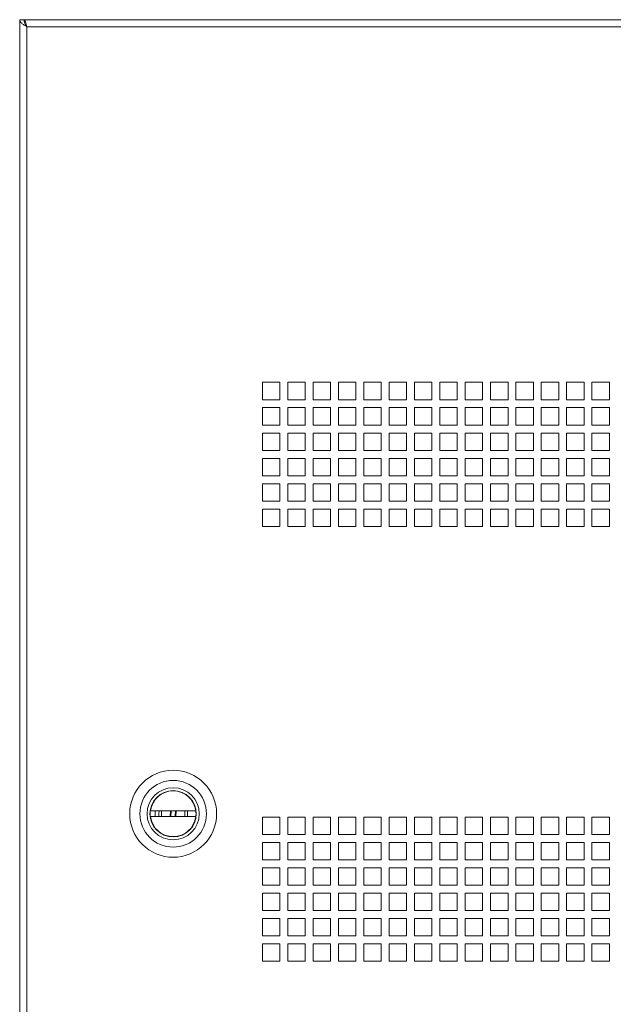
# Paper-space layout 'Sheet2' of a CAD drawing. Units: millimetres. Extents: x 84 to 4619, y 254 to 4927.
# Drawn here: x 2645 to 2850, y 2357 to 2696 of the extents above; entities that cross this region are included whole.
import ezdxf

# ---------------------------------------------------------------- set-up
doc = ezdxf.new("R2010")
doc.units = ezdxf.units.MM

psp = doc.layouts.new('Sheet2')

# ---------------------------------------------------------------- linework, layer by layer
at = {"color": 7, "linetype": 'Continuous', "lineweight": 15}
for p, q in [((2644.94, 2696.27), (2646.44, 2696.27)), ((2644.94, 2696.27), (2644.94, 1346.27)), ((2646.54, 2696.27), (3333.34, 2696.27)), ((2646.54, 2695.56), (2646.54, 2696.27)), ((3332.52, 2693.85), (2647.36, 2693.85)), ((2647.36, 2693.85), (2647.36, 1348.69)), ((2734.82, 2571.15), (2728.82, 2571.15)), ((2728.82, 2571.15), (2728.82, 2565.15)), ((2734.82, 2565.15), (2734.82, 2571.15)), ((2743.57, 2571.15), (2737.57, 2571.15)), ((2737.57, 2571.15), (2737.57, 2565.15)), ((2743.57, 2565.15), (2743.57, 2571.15)), ((2752.32, 2571.15), (2746.32, 2571.15)), ((2746.32, 2571.15), (2746.32, 2565.15)), ((2752.32, 2565.15), (2752.32, 2571.15)), ((2761.07, 2571.15), (2755.07, 2571.15)), ((2755.07, 2571.15), (2755.07, 2565.15)), ((2761.07, 2565.15), (2761.07, 2571.15)), ((2769.82, 2571.15), (2763.82, 2571.15)), ((2763.82, 2571.15), (2763.82, 2565.15)), ((2769.82, 2565.15), (2769.82, 2571.15)), ((2778.57, 2571.15), (2772.57, 2571.15)), ((2772.57, 2571.15), (2772.57, 2565.15)), ((2778.57, 2565.15), (2778.57, 2571.15)), ((2787.32, 2571.15), (2781.32, 2571.15)), ((2781.32, 2571.15), (2781.32, 2565.15)), ((2787.32, 2565.15), (2787.32, 2571.15)), ((2796.07, 2571.15), (2790.07, 2571.15)), ((2790.07, 2571.15), (2790.07, 2565.15)), ((2796.07, 2565.15), (2796.07, 2571.15)), ((2804.82, 2571.15), (2798.82, 2571.15)), ((2798.82, 2571.15), (2798.82, 2565.15)), ((2804.82, 2565.15), (2804.82, 2571.15)), ((2813.57, 2571.15), (2807.57, 2571.15)), ((2807.57, 2571.15), (2807.57, 2565.15)), ((2813.57, 2565.15), (2813.57, 2571.15)), ((2822.32, 2571.15), (2816.32, 2571.15)), ((2816.32, 2571.15), (2816.32, 2565.15)), ((2822.32, 2565.15), (2822.32, 2571.15)), ((2831.07, 2571.15), (2825.07, 2571.15)), ((2825.07, 2571.15), (2825.07, 2565.15)), ((2831.07, 2565.15), (2831.07, 2571.15)), ((2839.82, 2571.15), (2833.82, 2571.15)), ((2833.82, 2571.15), (2833.82, 2565.15)), ((2839.82, 2565.15), (2839.82, 2571.15)), ((2848.57, 2571.15), (2842.57, 2571.15)), ((2842.57, 2571.15), (2842.57, 2565.15)), ((2848.57, 2565.15), (2848.57, 2571.15)), ((2728.82, 2565.15), (2734.82, 2565.15)), ((2737.57, 2565.15), (2743.57, 2565.15)), ((2746.32, 2565.15), (2752.32, 2565.15)), ((2755.07, 2565.15), (2761.07, 2565.15)), ((2763.82, 2565.15), (2769.82, 2565.15)), ((2772.57, 2565.15), (2778.57, 2565.15)), ((2781.32, 2565.15), (2787.32, 2565.15)), ((2790.07, 2565.15), (2796.07, 2565.15)), ((2798.82, 2565.15), (2804.82, 2565.15)), ((2807.57, 2565.15), (2813.57, 2565.15)), ((2816.32, 2565.15), (2822.32, 2565.15)), ((2825.07, 2565.15), (2831.07, 2565.15)), ((2833.82, 2565.15), (2839.82, 2565.15)), ((2842.57, 2565.15), (2848.57, 2565.15)), ((2734.82, 2562.4), (2728.82, 2562.4)), ((2728.82, 2562.4), (2728.82, 2556.4)), ((2734.82, 2556.4), (2734.82, 2562.4)), ((2743.57, 2562.4), (2737.57, 2562.4)), ((2737.57, 2562.4), (2737.57, 2556.4)), ((2743.57, 2556.4), (2743.57, 2562.4)), ((2752.32, 2562.4), (2746.32, 2562.4)), ((2746.32, 2562.4), (2746.32, 2556.4)), ((2752.32, 2556.4), (2752.32, 2562.4)), ((2761.07, 2562.4), (2755.07, 2562.4)), ((2755.07, 2562.4), (2755.07, 2556.4)), ((2761.07, 2556.4), (2761.07, 2562.4)), ((2769.82, 2562.4), (2763.82, 2562.4)), ((2763.82, 2562.4), (2763.82, 2556.4)), ((2769.82, 2556.4), (2769.82, 2562.4)), ((2778.57, 2562.4), (2772.57, 2562.4)), ((2772.57, 2562.4), (2772.57, 2556.4)), ((2778.57, 2556.4), (2778.57, 2562.4)), ((2787.32, 2562.4), (2781.32, 2562.4)), ((2781.32, 2562.4), (2781.32, 2556.4)), ((2787.32, 2556.4), (2787.32, 2562.4)), ((2796.07, 2562.4), (2790.07, 2562.4)), ((2790.07, 2562.4), (2790.07, 2556.4)), ((2796.07, 2556.4), (2796.07, 2562.4)), ((2804.82, 2562.4), (2798.82, 2562.4)), ((2798.82, 2562.4), (2798.82, 2556.4)), ((2804.82, 2556.4), (2804.82, 2562.4)), ((2813.57, 2562.4), (2807.57, 2562.4)), ((2807.57, 2562.4), (2807.57, 2556.4)), ((2813.57, 2556.4), (2813.57, 2562.4)), ((2822.32, 2562.4), (2816.32, 2562.4)), ((2816.32, 2562.4), (2816.32, 2556.4)), ((2822.32, 2556.4), (2822.32, 2562.4)), ((2831.07, 2562.4), (2825.07, 2562.4)), ((2825.07, 2562.4), (2825.07, 2556.4)), ((2831.07, 2556.4), (2831.07, 2562.4)), ((2839.82, 2562.4), (2833.82, 2562.4)), ((2833.82, 2562.4), (2833.82, 2556.4)), ((2839.82, 2556.4), (2839.82, 2562.4)), ((2848.57, 2562.4), (2842.57, 2562.4)), ((2842.57, 2562.4), (2842.57, 2556.4)), ((2848.57, 2556.4), (2848.57, 2562.4)), ((2728.82, 2556.4), (2734.82, 2556.4)), ((2737.57, 2556.4), (2743.57, 2556.4)), ((2746.32, 2556.4), (2752.32, 2556.4)), ((2755.07, 2556.4), (2761.07, 2556.4)), ((2763.82, 2556.4), (2769.82, 2556.4)), ((2772.57, 2556.4), (2778.57, 2556.4)), ((2781.32, 2556.4), (2787.32, 2556.4)), ((2790.07, 2556.4), (2796.07, 2556.4)), ((2798.82, 2556.4), (2804.82, 2556.4)), ((2807.57, 2556.4), (2813.57, 2556.4)), ((2816.32, 2556.4), (2822.32, 2556.4)), ((2825.07, 2556.4), (2831.07, 2556.4)), ((2833.82, 2556.4), (2839.82, 2556.4)), ((2842.57, 2556.4), (2848.57, 2556.4)), ((2734.82, 2553.65), (2728.82, 2553.65)), ((2728.82, 2553.65), (2728.82, 2547.65)), ((2734.82, 2547.65), (2734.82, 2553.65)), ((2743.57, 2553.65), (2737.57, 2553.65)), ((2737.57, 2553.65), (2737.57, 2547.65)), ((2743.57, 2547.65), (2743.57, 2553.65)), ((2752.32, 2553.65), (2746.32, 2553.65)), ((2746.32, 2553.65), (2746.32, 2547.65)), ((2752.32, 2547.65), (2752.32, 2553.65)), ((2761.07, 2553.65), (2755.07, 2553.65)), ((2755.07, 2553.65), (2755.07, 2547.65)), ((2761.07, 2547.65), (2761.07, 2553.65)), ((2769.82, 2553.65), (2763.82, 2553.65)), ((2763.82, 2553.65), (2763.82, 2547.65)), ((2769.82, 2547.65), (2769.82, 2553.65)), ((2778.57, 2553.65), (2772.57, 2553.65)), ((2772.57, 2553.65), (2772.57, 2547.65)), ((2778.57, 2547.65), (2778.57, 2553.65)), ((2787.32, 2553.65), (2781.32, 2553.65)), ((2781.32, 2553.65), (2781.32, 2547.65)), ((2787.32, 2547.65), (2787.32, 2553.65)), ((2796.07, 2553.65), (2790.07, 2553.65)), ((2790.07, 2553.65), (2790.07, 2547.65)), ((2796.07, 2547.65), (2796.07, 2553.65)), ((2804.82, 2553.65), (2798.82, 2553.65)), ((2798.82, 2553.65), (2798.82, 2547.65)), ((2804.82, 2547.65), (2804.82, 2553.65)), ((2813.57, 2553.65), (2807.57, 2553.65)), ((2807.57, 2553.65), (2807.57, 2547.65)), ((2813.57, 2547.65), (2813.57, 2553.65)), ((2822.32, 2553.65), (2816.32, 2553.65)), ((2816.32, 2553.65), (2816.32, 2547.65)), ((2822.32, 2547.65), (2822.32, 2553.65)), ((2831.07, 2553.65), (2825.07, 2553.65)), ((2825.07, 2553.65), (2825.07, 2547.65)), ((2831.07, 2547.65), (2831.07, 2553.65)), ((2839.82, 2553.65), (2833.82, 2553.65)), ((2833.82, 2553.65), (2833.82, 2547.65)), ((2839.82, 2547.65), (2839.82, 2553.65)), ((2848.57, 2553.65), (2842.57, 2553.65)), ((2842.57, 2553.65), (2842.57, 2547.65)), ((2848.57, 2547.65), (2848.57, 2553.65)), ((2728.82, 2547.65), (2734.82, 2547.65)), ((2734.82, 2544.9), (2728.82, 2544.9)), ((2728.82, 2544.9), (2728.82, 2538.9)), ((2734.82, 2538.9), (2734.82, 2544.9)), ((2737.57, 2547.65), (2743.57, 2547.65)), ((2743.57, 2544.9), (2737.57, 2544.9)), ((2737.57, 2544.9), (2737.57, 2538.9)), ((2743.57, 2538.9), (2743.57, 2544.9)), ((2746.32, 2547.65), (2752.32, 2547.65)), ((2752.32, 2544.9), (2746.32, 2544.9)), ((2746.32, 2544.9), (2746.32, 2538.9)), ((2752.32, 2538.9), (2752.32, 2544.9)), ((2755.07, 2547.65), (2761.07, 2547.65)), ((2761.07, 2544.9), (2755.07, 2544.9)), ((2755.07, 2544.9), (2755.07, 2538.9)), ((2761.07, 2538.9), (2761.07, 2544.9)), ((2763.82, 2547.65), (2769.82, 2547.65)), ((2769.82, 2544.9), (2763.82, 2544.9)), ((2763.82, 2544.9), (2763.82, 2538.9)), ((2769.82, 2538.9), (2769.82, 2544.9)), ((2772.57, 2547.65), (2778.57, 2547.65)), ((2778.57, 2544.9), (2772.57, 2544.9)), ((2772.57, 2544.9), (2772.57, 2538.9)), ((2778.57, 2538.9), (2778.57, 2544.9)), ((2781.32, 2547.65), (2787.32, 2547.65)), ((2787.32, 2544.9), (2781.32, 2544.9)), ((2781.32, 2544.9), (2781.32, 2538.9)), ((2787.32, 2538.9), (2787.32, 2544.9)), ((2790.07, 2547.65), (2796.07, 2547.65)), ((2796.07, 2544.9), (2790.07, 2544.9)), ((2790.07, 2544.9), (2790.07, 2538.9)), ((2796.07, 2538.9), (2796.07, 2544.9)), ((2798.82, 2547.65), (2804.82, 2547.65)), ((2804.82, 2544.9), (2798.82, 2544.9)), ((2798.82, 2544.9), (2798.82, 2538.9)), ((2804.82, 2538.9), (2804.82, 2544.9)), ((2807.57, 2547.65), (2813.57, 2547.65)), ((2813.57, 2544.9), (2807.57, 2544.9)), ((2807.57, 2544.9), (2807.57, 2538.9)), ((2813.57, 2538.9), (2813.57, 2544.9)), ((2816.32, 2547.65), (2822.32, 2547.65)), ((2822.32, 2544.9), (2816.32, 2544.9)), ((2816.32, 2544.9), (2816.32, 2538.9)), ((2822.32, 2538.9), (2822.32, 2544.9)), ((2825.07, 2547.65), (2831.07, 2547.65)), ((2831.07, 2544.9), (2825.07, 2544.9)), ((2825.07, 2544.9), (2825.07, 2538.9)), ((2831.07, 2538.9), (2831.07, 2544.9)), ((2833.82, 2547.65), (2839.82, 2547.65)), ((2839.82, 2544.9), (2833.82, 2544.9)), ((2833.82, 2544.9), (2833.82, 2538.9)), ((2839.82, 2538.9), (2839.82, 2544.9)), ((2842.57, 2547.65), (2848.57, 2547.65)), ((2848.57, 2544.9), (2842.57, 2544.9)), ((2842.57, 2544.9), (2842.57, 2538.9)), ((2848.57, 2538.9), (2848.57, 2544.9)), ((2728.82, 2538.9), (2734.82, 2538.9)), ((2737.57, 2538.9), (2743.57, 2538.9)), ((2746.32, 2538.9), (2752.32, 2538.9)), ((2755.07, 2538.9), (2761.07, 2538.9)), ((2763.82, 2538.9), (2769.82, 2538.9)), ((2772.57, 2538.9), (2778.57, 2538.9)), ((2781.32, 2538.9), (2787.32, 2538.9)), ((2790.07, 2538.9), (2796.07, 2538.9)), ((2798.82, 2538.9), (2804.82, 2538.9)), ((2807.57, 2538.9), (2813.57, 2538.9)), ((2816.32, 2538.9), (2822.32, 2538.9)), ((2825.07, 2538.9), (2831.07, 2538.9)), ((2833.82, 2538.9), (2839.82, 2538.9)), ((2842.57, 2538.9), (2848.57, 2538.9)), ((2734.82, 2536.15), (2728.82, 2536.15)), ((2728.82, 2536.15), (2728.82, 2530.15)), ((2734.82, 2530.15), (2734.82, 2536.15)), ((2743.57, 2536.15), (2737.57, 2536.15)), ((2737.57, 2536.15), (2737.57, 2530.15)), ((2743.57, 2530.15), (2743.57, 2536.15)), ((2752.32, 2536.15), (2746.32, 2536.15)), ((2746.32, 2536.15), (2746.32, 2530.15)), ((2752.32, 2530.15), (2752.32, 2536.15)), ((2761.07, 2536.15), (2755.07, 2536.15)), ((2755.07, 2536.15), (2755.07, 2530.15)), ((2761.07, 2530.15), (2761.07, 2536.15)), ((2769.82, 2536.15), (2763.82, 2536.15)), ((2763.82, 2536.15), (2763.82, 2530.15)), ((2769.82, 2530.15), (2769.82, 2536.15)), ((2778.57, 2536.15), (2772.57, 2536.15)), ((2772.57, 2536.15), (2772.57, 2530.15)), ((2778.57, 2530.15), (2778.57, 2536.15)), ((2787.32, 2536.15), (2781.32, 2536.15)), ((2781.32, 2536.15), (2781.32, 2530.15)), ((2787.32, 2530.15), (2787.32, 2536.15)), ((2796.07, 2536.15), (2790.07, 2536.15)), ((2790.07, 2536.15), (2790.07, 2530.15)), ((2796.07, 2530.15), (2796.07, 2536.15)), ((2804.82, 2536.15), (2798.82, 2536.15)), ((2798.82, 2536.15), (2798.82, 2530.15)), ((2804.82, 2530.15), (2804.82, 2536.15)), ((2813.57, 2536.15), (2807.57, 2536.15)), ((2807.57, 2536.15), (2807.57, 2530.15)), ((2813.57, 2530.15), (2813.57, 2536.15)), ((2822.32, 2536.15), (2816.32, 2536.15)), ((2816.32, 2536.15), (2816.32, 2530.15)), ((2822.32, 2530.15), (2822.32, 2536.15)), ((2831.07, 2536.15), (2825.07, 2536.15)), ((2825.07, 2536.15), (2825.07, 2530.15)), ((2831.07, 2530.15), (2831.07, 2536.15)), ((2839.82, 2536.15), (2833.82, 2536.15)), ((2833.82, 2536.15), (2833.82, 2530.15)), ((2839.82, 2530.15), (2839.82, 2536.15)), ((2848.57, 2536.15), (2842.57, 2536.15)), ((2842.57, 2536.15), (2842.57, 2530.15)), ((2848.57, 2530.15), (2848.57, 2536.15)), ((2728.82, 2530.15), (2734.82, 2530.15)), ((2737.57, 2530.15), (2743.57, 2530.15)), ((2746.32, 2530.15), (2752.32, 2530.15)), ((2755.07, 2530.15), (2761.07, 2530.15)), ((2763.82, 2530.15), (2769.82, 2530.15)), ((2772.57, 2530.15), (2778.57, 2530.15)), ((2781.32, 2530.15), (2787.32, 2530.15)), ((2790.07, 2530.15), (2796.07, 2530.15)), ((2798.82, 2530.15), (2804.82, 2530.15)), ((2807.57, 2530.15), (2813.57, 2530.15)), ((2816.32, 2530.15), (2822.32, 2530.15)), ((2825.07, 2530.15), (2831.07, 2530.15)), ((2833.82, 2530.15), (2839.82, 2530.15)), ((2842.57, 2530.15), (2848.57, 2530.15)), ((2734.82, 2527.4), (2728.82, 2527.4)), ((2728.82, 2527.4), (2728.82, 2521.4)), ((2734.82, 2521.4), (2734.82, 2527.4)), ((2743.57, 2527.4), (2737.57, 2527.4)), ((2737.57, 2527.4), (2737.57, 2521.4)), ((2743.57, 2521.4), (2743.57, 2527.4)), ((2752.32, 2527.4), (2746.32, 2527.4)), ((2746.32, 2527.4), (2746.32, 2521.4)), ((2752.32, 2521.4), (2752.32, 2527.4)), ((2761.07, 2527.4), (2755.07, 2527.4)), ((2755.07, 2527.4), (2755.07, 2521.4)), ((2761.07, 2521.4), (2761.07, 2527.4)), ((2769.82, 2527.4), (2763.82, 2527.4)), ((2763.82, 2527.4), (2763.82, 2521.4)), ((2769.82, 2521.4), (2769.82, 2527.4)), ((2778.57, 2527.4), (2772.57, 2527.4)), ((2772.57, 2527.4), (2772.57, 2521.4)), ((2778.57, 2521.4), (2778.57, 2527.4)), ((2787.32, 2527.4), (2781.32, 2527.4)), ((2781.32, 2527.4), (2781.32, 2521.4)), ((2787.32, 2521.4), (2787.32, 2527.4)), ((2796.07, 2527.4), (2790.07, 2527.4)), ((2790.07, 2527.4), (2790.07, 2521.4)), ((2796.07, 2521.4), (2796.07, 2527.4)), ((2804.82, 2527.4), (2798.82, 2527.4)), ((2798.82, 2527.4), (2798.82, 2521.4)), ((2804.82, 2521.4), (2804.82, 2527.4)), ((2813.57, 2527.4), (2807.57, 2527.4)), ((2807.57, 2527.4), (2807.57, 2521.4)), ((2813.57, 2521.4), (2813.57, 2527.4)), ((2822.32, 2527.4), (2816.32, 2527.4)), ((2816.32, 2527.4), (2816.32, 2521.4)), ((2822.32, 2521.4), (2822.32, 2527.4)), ((2831.07, 2527.4), (2825.07, 2527.4)), ((2825.07, 2527.4), (2825.07, 2521.4)), ((2831.07, 2521.4), (2831.07, 2527.4)), ((2839.82, 2527.4), (2833.82, 2527.4)), ((2833.82, 2527.4), (2833.82, 2521.4)), ((2839.82, 2521.4), (2839.82, 2527.4)), ((2848.57, 2527.4), (2842.57, 2527.4)), ((2842.57, 2527.4), (2842.57, 2521.4)), ((2848.57, 2521.4), (2848.57, 2527.4)), ((2728.82, 2521.4), (2734.82, 2521.4)), ((2737.57, 2521.4), (2743.57, 2521.4)), ((2746.32, 2521.4), (2752.32, 2521.4)), ((2755.07, 2521.4), (2761.07, 2521.4)), ((2763.82, 2521.4), (2769.82, 2521.4)), ((2772.57, 2521.4), (2778.57, 2521.4)), ((2781.32, 2521.4), (2787.32, 2521.4)), ((2790.07, 2521.4), (2796.07, 2521.4)), ((2798.82, 2521.4), (2804.82, 2521.4)), ((2807.57, 2521.4), (2813.57, 2521.4)), ((2816.32, 2521.4), (2822.32, 2521.4)), ((2825.07, 2521.4), (2831.07, 2521.4)), ((2833.82, 2521.4), (2839.82, 2521.4)), ((2842.57, 2521.4), (2848.57, 2521.4)), ((2705.78, 2423.27), (2690.1, 2423.27)), ((2691.69, 2423.27), (2691.69, 2421.27)), ((2693.06, 2423.34), (2692.94, 2422.27)), ((2693.94, 2423.27), (2693.94, 2421.27)), ((2697.22, 2423.27), (2697.16, 2421.27)), ((2698.66, 2421.27), (2698.72, 2423.27)), ((2701.94, 2421.27), (2701.94, 2423.27)), ((2690.1, 2421.27), (2705.78, 2421.27)), ((2692.94, 2422.27), (2693.04, 2421.27)), ((2734.82, 2421.15), (2728.82, 2421.15)), ((2728.82, 2421.15), (2728.82, 2415.15)), ((2734.82, 2415.15), (2734.82, 2421.15)), ((2743.57, 2421.15), (2737.57, 2421.15)), ((2737.57, 2421.15), (2737.57, 2415.15)), ((2743.57, 2415.15), (2743.57, 2421.15)), ((2752.32, 2421.15), (2746.32, 2421.15)), ((2746.32, 2421.15), (2746.32, 2415.15)), ((2752.32, 2415.15), (2752.32, 2421.15)), ((2761.07, 2421.15), (2755.07, 2421.15)), ((2755.07, 2421.15), (2755.07, 2415.15)), ((2761.07, 2415.15), (2761.07, 2421.15)), ((2769.82, 2421.15), (2763.82, 2421.15)), ((2763.82, 2421.15), (2763.82, 2415.15)), ((2769.82, 2415.15), (2769.82, 2421.15)), ((2778.57, 2421.15), (2772.57, 2421.15)), ((2772.57, 2421.15), (2772.57, 2415.15)), ((2778.57, 2415.15), (2778.57, 2421.15)), ((2787.32, 2421.15), (2781.32, 2421.15)), ((2781.32, 2421.15), (2781.32, 2415.15)), ((2787.32, 2415.15), (2787.32, 2421.15)), ((2796.07, 2421.15), (2790.07, 2421.15)), ((2790.07, 2421.15), (2790.07, 2415.15)), ((2796.07, 2415.15), (2796.07, 2421.15)), ((2804.82, 2421.15), (2798.82, 2421.15)), ((2798.82, 2421.15), (2798.82, 2415.15)), ((2804.82, 2415.15), (2804.82, 2421.15)), ((2813.57, 2421.15), (2807.57, 2421.15)), ((2807.57, 2421.15), (2807.57, 2415.15)), ((2813.57, 2415.15), (2813.57, 2421.15)), ((2822.32, 2421.15), (2816.32, 2421.15)), ((2816.32, 2421.15), (2816.32, 2415.15)), ((2822.32, 2415.15), (2822.32, 2421.15)), ((2831.07, 2421.15), (2825.07, 2421.15)), ((2825.07, 2421.15), (2825.07, 2415.15)), ((2831.07, 2415.15), (2831.07, 2421.15)), ((2839.82, 2421.15), (2833.82, 2421.15)), ((2833.82, 2421.15), (2833.82, 2415.15)), ((2839.82, 2415.15), (2839.82, 2421.15)), ((2848.57, 2421.15), (2842.57, 2421.15)), ((2842.57, 2421.15), (2842.57, 2415.15)), ((2848.57, 2415.15), (2848.57, 2421.15)), ((2728.82, 2415.15), (2734.82, 2415.15)), ((2734.82, 2412.4), (2728.82, 2412.4)), ((2728.82, 2412.4), (2728.82, 2406.4)), ((2734.82, 2406.4), (2734.82, 2412.4)), ((2737.57, 2415.15), (2743.57, 2415.15)), ((2743.57, 2412.4), (2737.57, 2412.4)), ((2737.57, 2412.4), (2737.57, 2406.4)), ((2743.57, 2406.4), (2743.57, 2412.4)), ((2746.32, 2415.15), (2752.32, 2415.15)), ((2752.32, 2412.4), (2746.32, 2412.4)), ((2746.32, 2412.4), (2746.32, 2406.4)), ((2752.32, 2406.4), (2752.32, 2412.4)), ((2755.07, 2415.15), (2761.07, 2415.15)), ((2761.07, 2412.4), (2755.07, 2412.4)), ((2755.07, 2412.4), (2755.07, 2406.4)), ((2761.07, 2406.4), (2761.07, 2412.4)), ((2763.82, 2415.15), (2769.82, 2415.15)), ((2769.82, 2412.4), (2763.82, 2412.4)), ((2763.82, 2412.4), (2763.82, 2406.4)), ((2769.82, 2406.4), (2769.82, 2412.4)), ((2772.57, 2415.15), (2778.57, 2415.15)), ((2778.57, 2412.4), (2772.57, 2412.4)), ((2772.57, 2412.4), (2772.57, 2406.4)), ((2778.57, 2406.4), (2778.57, 2412.4)), ((2781.32, 2415.15), (2787.32, 2415.15)), ((2787.32, 2412.4), (2781.32, 2412.4)), ((2781.32, 2412.4), (2781.32, 2406.4)), ((2787.32, 2406.4), (2787.32, 2412.4)), ((2790.07, 2415.15), (2796.07, 2415.15)), ((2796.07, 2412.4), (2790.07, 2412.4)), ((2790.07, 2412.4), (2790.07, 2406.4)), ((2796.07, 2406.4), (2796.07, 2412.4)), ((2798.82, 2415.15), (2804.82, 2415.15)), ((2804.82, 2412.4), (2798.82, 2412.4)), ((2798.82, 2412.4), (2798.82, 2406.4)), ((2804.82, 2406.4), (2804.82, 2412.4)), ((2807.57, 2415.15), (2813.57, 2415.15)), ((2813.57, 2412.4), (2807.57, 2412.4)), ((2807.57, 2412.4), (2807.57, 2406.4)), ((2813.57, 2406.4), (2813.57, 2412.4)), ((2816.32, 2415.15), (2822.32, 2415.15)), ((2822.32, 2412.4), (2816.32, 2412.4)), ((2816.32, 2412.4), (2816.32, 2406.4)), ((2822.32, 2406.4), (2822.32, 2412.4)), ((2825.07, 2415.15), (2831.07, 2415.15)), ((2831.07, 2412.4), (2825.07, 2412.4)), ((2825.07, 2412.4), (2825.07, 2406.4)), ((2831.07, 2406.4), (2831.07, 2412.4)), ((2833.82, 2415.15), (2839.82, 2415.15)), ((2839.82, 2412.4), (2833.82, 2412.4)), ((2833.82, 2412.4), (2833.82, 2406.4)), ((2839.82, 2406.4), (2839.82, 2412.4)), ((2842.57, 2415.15), (2848.57, 2415.15)), ((2848.57, 2412.4), (2842.57, 2412.4)), ((2842.57, 2412.4), (2842.57, 2406.4)), ((2848.57, 2406.4), (2848.57, 2412.4)), ((2728.82, 2406.4), (2734.82, 2406.4)), ((2737.57, 2406.4), (2743.57, 2406.4)), ((2746.32, 2406.4), (2752.32, 2406.4)), ((2755.07, 2406.4), (2761.07, 2406.4)), ((2763.82, 2406.4), (2769.82, 2406.4)), ((2772.57, 2406.4), (2778.57, 2406.4)), ((2781.32, 2406.4), (2787.32, 2406.4)), ((2790.07, 2406.4), (2796.07, 2406.4)), ((2798.82, 2406.4), (2804.82, 2406.4)), ((2807.57, 2406.4), (2813.57, 2406.4)), ((2816.32, 2406.4), (2822.32, 2406.4)), ((2825.07, 2406.4), (2831.07, 2406.4)), ((2833.82, 2406.4), (2839.82, 2406.4)), ((2842.57, 2406.4), (2848.57, 2406.4)), ((2734.82, 2403.65), (2728.82, 2403.65)), ((2728.82, 2403.65), (2728.82, 2397.65)), ((2734.82, 2397.65), (2734.82, 2403.65)), ((2743.57, 2403.65), (2737.57, 2403.65)), ((2737.57, 2403.65), (2737.57, 2397.65)), ((2743.57, 2397.65), (2743.57, 2403.65)), ((2752.32, 2403.65), (2746.32, 2403.65)), ((2746.32, 2403.65), (2746.32, 2397.65)), ((2752.32, 2397.65), (2752.32, 2403.65)), ((2761.07, 2403.65), (2755.07, 2403.65)), ((2755.07, 2403.65), (2755.07, 2397.65)), ((2761.07, 2397.65), (2761.07, 2403.65)), ((2769.82, 2403.65), (2763.82, 2403.65)), ((2763.82, 2403.65), (2763.82, 2397.65)), ((2769.82, 2397.65), (2769.82, 2403.65)), ((2778.57, 2403.65), (2772.57, 2403.65)), ((2772.57, 2403.65), (2772.57, 2397.65)), ((2778.57, 2397.65), (2778.57, 2403.65)), ((2787.32, 2403.65), (2781.32, 2403.65)), ((2781.32, 2403.65), (2781.32, 2397.65)), ((2787.32, 2397.65), (2787.32, 2403.65)), ((2796.07, 2403.65), (2790.07, 2403.65)), ((2790.07, 2403.65), (2790.07, 2397.65)), ((2796.07, 2397.65), (2796.07, 2403.65)), ((2804.82, 2403.65), (2798.82, 2403.65)), ((2798.82, 2403.65), (2798.82, 2397.65)), ((2804.82, 2397.65), (2804.82, 2403.65)), ((2813.57, 2403.65), (2807.57, 2403.65)), ((2807.57, 2403.65), (2807.57, 2397.65)), ((2813.57, 2397.65), (2813.57, 2403.65)), ((2822.32, 2403.65), (2816.32, 2403.65)), ((2816.32, 2403.65), (2816.32, 2397.65)), ((2822.32, 2397.65), (2822.32, 2403.65)), ((2831.07, 2403.65), (2825.07, 2403.65)), ((2825.07, 2403.65), (2825.07, 2397.65)), ((2831.07, 2397.65), (2831.07, 2403.65)), ((2839.82, 2403.65), (2833.82, 2403.65)), ((2833.82, 2403.65), (2833.82, 2397.65)), ((2839.82, 2397.65), (2839.82, 2403.65)), ((2848.57, 2403.65), (2842.57, 2403.65)), ((2842.57, 2403.65), (2842.57, 2397.65)), ((2848.57, 2397.65), (2848.57, 2403.65)), ((2728.82, 2397.65), (2734.82, 2397.65)), ((2737.57, 2397.65), (2743.57, 2397.65)), ((2746.32, 2397.65), (2752.32, 2397.65)), ((2755.07, 2397.65), (2761.07, 2397.65)), ((2763.82, 2397.65), (2769.82, 2397.65)), ((2772.57, 2397.65), (2778.57, 2397.65)), ((2781.32, 2397.65), (2787.32, 2397.65)), ((2790.07, 2397.65), (2796.07, 2397.65)), ((2798.82, 2397.65), (2804.82, 2397.65)), ((2807.57, 2397.65), (2813.57, 2397.65)), ((2816.32, 2397.65), (2822.32, 2397.65)), ((2825.07, 2397.65), (2831.07, 2397.65)), ((2833.82, 2397.65), (2839.82, 2397.65)), ((2842.57, 2397.65), (2848.57, 2397.65)), ((2734.82, 2394.9), (2728.82, 2394.9)), ((2728.82, 2394.9), (2728.82, 2388.9)), ((2734.82, 2388.9), (2734.82, 2394.9)), ((2743.57, 2394.9), (2737.57, 2394.9)), ((2737.57, 2394.9), (2737.57, 2388.9)), ((2743.57, 2388.9), (2743.57, 2394.9)), ((2752.32, 2394.9), (2746.32, 2394.9)), ((2746.32, 2394.9), (2746.32, 2388.9)), ((2752.32, 2388.9), (2752.32, 2394.9)), ((2761.07, 2394.9), (2755.07, 2394.9)), ((2755.07, 2394.9), (2755.07, 2388.9)), ((2761.07, 2388.9), (2761.07, 2394.9)), ((2769.82, 2394.9), (2763.82, 2394.9)), ((2763.82, 2394.9), (2763.82, 2388.9)), ((2769.82, 2388.9), (2769.82, 2394.9)), ((2778.57, 2394.9), (2772.57, 2394.9)), ((2772.57, 2394.9), (2772.57, 2388.9)), ((2778.57, 2388.9), (2778.57, 2394.9)), ((2787.32, 2394.9), (2781.32, 2394.9)), ((2781.32, 2394.9), (2781.32, 2388.9)), ((2787.32, 2388.9), (2787.32, 2394.9)), ((2796.07, 2394.9), (2790.07, 2394.9)), ((2790.07, 2394.9), (2790.07, 2388.9)), ((2796.07, 2388.9), (2796.07, 2394.9)), ((2804.82, 2394.9), (2798.82, 2394.9)), ((2798.82, 2394.9), (2798.82, 2388.9)), ((2804.82, 2388.9), (2804.82, 2394.9)), ((2813.57, 2394.9), (2807.57, 2394.9)), ((2807.57, 2394.9), (2807.57, 2388.9)), ((2813.57, 2388.9), (2813.57, 2394.9)), ((2822.32, 2394.9), (2816.32, 2394.9)), ((2816.32, 2394.9), (2816.32, 2388.9)), ((2822.32, 2388.9), (2822.32, 2394.9)), ((2831.07, 2394.9), (2825.07, 2394.9)), ((2825.07, 2394.9), (2825.07, 2388.9)), ((2831.07, 2388.9), (2831.07, 2394.9)), ((2839.82, 2394.9), (2833.82, 2394.9)), ((2833.82, 2394.9), (2833.82, 2388.9)), ((2839.82, 2388.9), (2839.82, 2394.9)), ((2848.57, 2394.9), (2842.57, 2394.9)), ((2842.57, 2394.9), (2842.57, 2388.9)), ((2848.57, 2388.9), (2848.57, 2394.9)), ((2728.82, 2388.9), (2734.82, 2388.9)), ((2737.57, 2388.9), (2743.57, 2388.9)), ((2746.32, 2388.9), (2752.32, 2388.9)), ((2755.07, 2388.9), (2761.07, 2388.9)), ((2763.82, 2388.9), (2769.82, 2388.9)), ((2772.57, 2388.9), (2778.57, 2388.9)), ((2781.32, 2388.9), (2787.32, 2388.9)), ((2790.07, 2388.9), (2796.07, 2388.9)), ((2798.82, 2388.9), (2804.82, 2388.9)), ((2807.57, 2388.9), (2813.57, 2388.9)), ((2816.32, 2388.9), (2822.32, 2388.9)), ((2825.07, 2388.9), (2831.07, 2388.9)), ((2833.82, 2388.9), (2839.82, 2388.9)), ((2842.57, 2388.9), (2848.57, 2388.9)), ((2734.82, 2386.15), (2728.82, 2386.15)), ((2728.82, 2386.15), (2728.82, 2380.15)), ((2734.82, 2380.15), (2734.82, 2386.15)), ((2743.57, 2386.15), (2737.57, 2386.15)), ((2737.57, 2386.15), (2737.57, 2380.15)), ((2743.57, 2380.15), (2743.57, 2386.15)), ((2752.32, 2386.15), (2746.32, 2386.15)), ((2746.32, 2386.15), (2746.32, 2380.15)), ((2752.32, 2380.15), (2752.32, 2386.15)), ((2761.07, 2386.15), (2755.07, 2386.15)), ((2755.07, 2386.15), (2755.07, 2380.15)), ((2761.07, 2380.15), (2761.07, 2386.15)), ((2769.82, 2386.15), (2763.82, 2386.15)), ((2763.82, 2386.15), (2763.82, 2380.15)), ((2769.82, 2380.15), (2769.82, 2386.15)), ((2778.57, 2386.15), (2772.57, 2386.15)), ((2772.57, 2386.15), (2772.57, 2380.15)), ((2778.57, 2380.15), (2778.57, 2386.15)), ((2787.32, 2386.15), (2781.32, 2386.15)), ((2781.32, 2386.15), (2781.32, 2380.15)), ((2787.32, 2380.15), (2787.32, 2386.15)), ((2796.07, 2386.15), (2790.07, 2386.15)), ((2790.07, 2386.15), (2790.07, 2380.15)), ((2796.07, 2380.15), (2796.07, 2386.15)), ((2804.82, 2386.15), (2798.82, 2386.15)), ((2798.82, 2386.15), (2798.82, 2380.15)), ((2804.82, 2380.15), (2804.82, 2386.15)), ((2813.57, 2386.15), (2807.57, 2386.15)), ((2807.57, 2386.15), (2807.57, 2380.15)), ((2813.57, 2380.15), (2813.57, 2386.15)), ((2822.32, 2386.15), (2816.32, 2386.15)), ((2816.32, 2386.15), (2816.32, 2380.15)), ((2822.32, 2380.15), (2822.32, 2386.15)), ((2831.07, 2386.15), (2825.07, 2386.15)), ((2825.07, 2386.15), (2825.07, 2380.15)), ((2831.07, 2380.15), (2831.07, 2386.15)), ((2839.82, 2386.15), (2833.82, 2386.15)), ((2833.82, 2386.15), (2833.82, 2380.15)), ((2839.82, 2380.15), (2839.82, 2386.15)), ((2848.57, 2386.15), (2842.57, 2386.15)), ((2842.57, 2386.15), (2842.57, 2380.15)), ((2848.57, 2380.15), (2848.57, 2386.15)), ((2728.82, 2380.15), (2734.82, 2380.15)), ((2737.57, 2380.15), (2743.57, 2380.15)), ((2746.32, 2380.15), (2752.32, 2380.15)), ((2755.07, 2380.15), (2761.07, 2380.15)), ((2763.82, 2380.15), (2769.82, 2380.15)), ((2772.57, 2380.15), (2778.57, 2380.15)), ((2781.32, 2380.15), (2787.32, 2380.15)), ((2790.07, 2380.15), (2796.07, 2380.15)), ((2798.82, 2380.15), (2804.82, 2380.15)), ((2807.57, 2380.15), (2813.57, 2380.15)), ((2816.32, 2380.15), (2822.32, 2380.15)), ((2825.07, 2380.15), (2831.07, 2380.15)), ((2833.82, 2380.15), (2839.82, 2380.15)), ((2842.57, 2380.15), (2848.57, 2380.15)), ((2734.82, 2377.4), (2728.82, 2377.4)), ((2728.82, 2377.4), (2728.82, 2371.4)), ((2734.82, 2371.4), (2734.82, 2377.4)), ((2743.57, 2377.4), (2737.57, 2377.4)), ((2737.57, 2377.4), (2737.57, 2371.4)), ((2743.57, 2371.4), (2743.57, 2377.4)), ((2752.32, 2377.4), (2746.32, 2377.4)), ((2746.32, 2377.4), (2746.32, 2371.4)), ((2752.32, 2371.4), (2752.32, 2377.4)), ((2761.07, 2377.4), (2755.07, 2377.4)), ((2755.07, 2377.4), (2755.07, 2371.4)), ((2761.07, 2371.4), (2761.07, 2377.4)), ((2769.82, 2377.4), (2763.82, 2377.4)), ((2763.82, 2377.4), (2763.82, 2371.4)), ((2769.82, 2371.4), (2769.82, 2377.4)), ((2778.57, 2377.4), (2772.57, 2377.4)), ((2772.57, 2377.4), (2772.57, 2371.4)), ((2778.57, 2371.4), (2778.57, 2377.4)), ((2787.32, 2377.4), (2781.32, 2377.4)), ((2781.32, 2377.4), (2781.32, 2371.4)), ((2787.32, 2371.4), (2787.32, 2377.4)), ((2796.07, 2377.4), (2790.07, 2377.4)), ((2790.07, 2377.4), (2790.07, 2371.4)), ((2796.07, 2371.4), (2796.07, 2377.4)), ((2804.82, 2377.4), (2798.82, 2377.4)), ((2798.82, 2377.4), (2798.82, 2371.4)), ((2804.82, 2371.4), (2804.82, 2377.4)), ((2813.57, 2377.4), (2807.57, 2377.4)), ((2807.57, 2377.4), (2807.57, 2371.4)), ((2813.57, 2371.4), (2813.57, 2377.4)), ((2822.32, 2377.4), (2816.32, 2377.4)), ((2816.32, 2377.4), (2816.32, 2371.4)), ((2822.32, 2371.4), (2822.32, 2377.4)), ((2831.07, 2377.4), (2825.07, 2377.4)), ((2825.07, 2377.4), (2825.07, 2371.4)), ((2831.07, 2371.4), (2831.07, 2377.4)), ((2839.82, 2377.4), (2833.82, 2377.4)), ((2833.82, 2377.4), (2833.82, 2371.4)), ((2839.82, 2371.4), (2839.82, 2377.4)), ((2848.57, 2377.4), (2842.57, 2377.4)), ((2842.57, 2377.4), (2842.57, 2371.4)), ((2848.57, 2371.4), (2848.57, 2377.4)), ((2728.82, 2371.4), (2734.82, 2371.4)), ((2737.57, 2371.4), (2743.57, 2371.4)), ((2746.32, 2371.4), (2752.32, 2371.4)), ((2755.07, 2371.4), (2761.07, 2371.4)), ((2763.82, 2371.4), (2769.82, 2371.4)), ((2772.57, 2371.4), (2778.57, 2371.4)), ((2781.32, 2371.4), (2787.32, 2371.4)), ((2790.07, 2371.4), (2796.07, 2371.4)), ((2798.82, 2371.4), (2804.82, 2371.4)), ((2807.57, 2371.4), (2813.57, 2371.4)), ((2816.32, 2371.4), (2822.32, 2371.4)), ((2825.07, 2371.4), (2831.07, 2371.4)), ((2833.82, 2371.4), (2839.82, 2371.4)), ((2842.57, 2371.4), (2848.57, 2371.4))]:
    psp.add_line(p, q, dxfattribs=at)
at = {"color": 8, "linetype": 'Continuous', "lineweight": 15}
for p, q in [((2696.97, 2423.27), (2696.91, 2421.27)), ((2698.97, 2423.27), (2698.91, 2421.27))]:
    psp.add_line(p, q, dxfattribs=at)
at = {"color": 7, "linetype": 'Continuous', "lineweight": 15}
for radius in [15, 11.5, 9, 8]:
    psp.add_circle((2697.94, 2422.27), radius, dxfattribs=at)
for radius, start, end in [(7.9, 7.2721, 172.7279), (7.9, 172.7279, 187.2721), (5, 347.6201, 11.537), (7.9, 352.7279, 7.2721), (7.9, 187.2721, 352.7279)]:
    psp.add_arc((2697.94, 2422.27), radius, start, end, dxfattribs=at)
for points, knots in [([(2644.94, 2696.27), (2644.98, 2696.07), (2645.05, 2695.66), (2645.63, 2695.04), (2646.44, 2694.44), (2647.06, 2694.04), (2647.36, 2693.85)], [0, 0, 0, 0, 0.254705, 0.509597, 0.76449, 1, 1, 1, 1]), ([(2646.44, 2696.27), (2646.45, 2696.1), (2646.47, 2695.76), (2646.62, 2695.26), (2646.85, 2694.74), (2647.11, 2694.28), (2647.28, 2693.98), (2647.36, 2693.85)], [0, 0, 0, 0, 0.207594, 0.421151, 0.629469, 0.843814, 1, 1, 1, 1])]:
    psp.add_open_spline(points, degree=3, knots=knots, dxfattribs=at)
psp.add_open_spline([(2647.36, 2693.85), (2647.29, 2694.17), (2647.16, 2694.8), (2646.95, 2695.6), (2646.75, 2696.16), (2646.61, 2696.24), (2646.54, 2696.27)], degree=3, dxfattribs=at)

doc.saveas('drawing.dxf')
